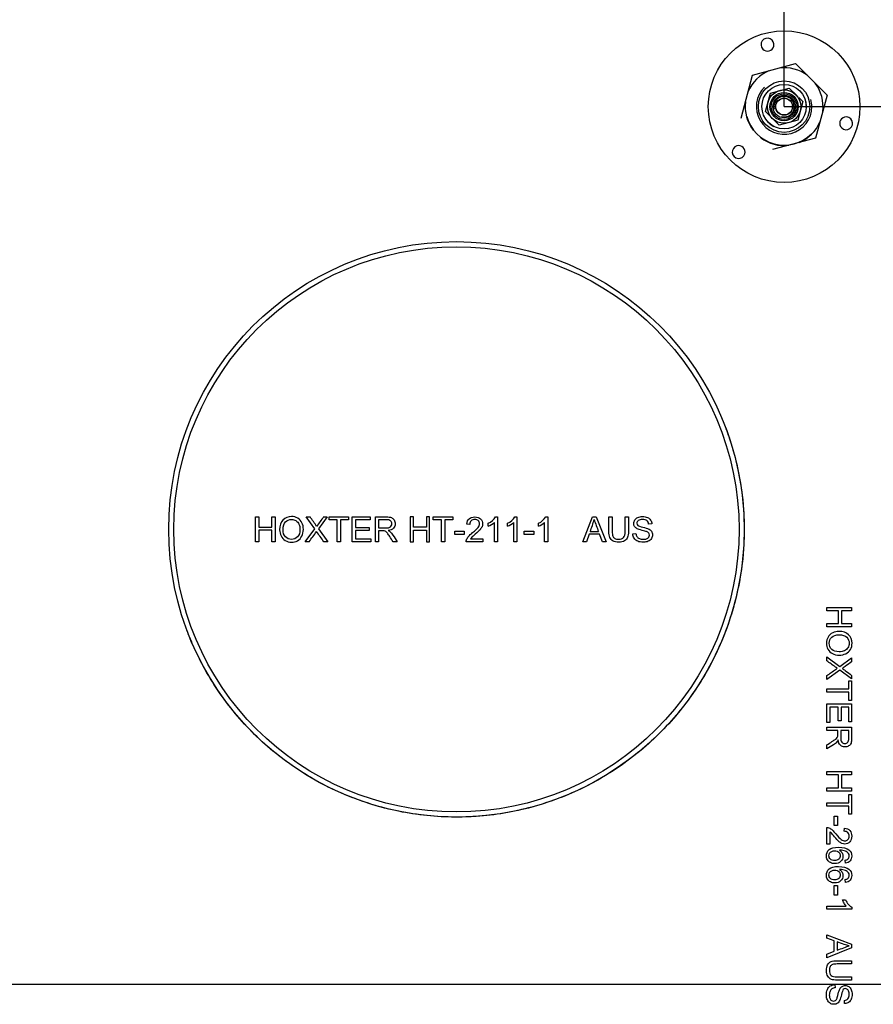
# Model space of a CAD drawing. Units: millimetres. Extents: x 0 to 901, y 595 to 1189.
# Drawn here: x 759 to 792, y 717 to 756 of the extents above; entities that cross this region are included whole.
import ezdxf
from ezdxf.enums import TextEntityAlignment as Align
from ezdxf.lldxf.tags import DXFTag

# ---------------------------------------------------------------- set-up
doc = ezdxf.new("R2010")
doc.units = ezdxf.units.MM
for name, color, linetype in [('Default', 7, 'Continuous'), ('HT-211', 7, 'Continuous'), ('HT-266', 7, 'Continuous'), ('HZ-089-1', 7, 'Continuous'), ('NUT_DIN_934_1987', 7, 'Continuous'), ('NUT_DIN_EN_ISO_4', 7, 'Continuous')]:
    doc.layers.add(name, color=color, linetype=linetype)
doc.styles.add('SEACAD_Arial_Narrow', font='ARIALN.TTF')
tags = doc.linetypes.add('HIDDEN2', pattern=[4.7625, 3.175, -1.5875]).pattern_tags.tags
tags[6:7] = [DXFTag(74, 4), DXFTag(75, 0), DXFTag(340, '0'), DXFTag(46, 0.0), DXFTag(50, 0.0), DXFTag(44, 0.0), DXFTag(45, 0.0)]
tags[4:5] = [DXFTag(74, 4), DXFTag(75, 0), DXFTag(340, '0'), DXFTag(46, 0.0), DXFTag(50, 0.0), DXFTag(44, 0.0), DXFTag(45, 0.0)]

# ---------------------------------------------------------------- blocks, each defined once
blk = doc.blocks.new('GDimGGroup2')
at = {"layer": 'Default', "color": 7, "linetype": 'Continuous'}
blk.add_line((733.634, 718.227), (802.575, 718.227), dxfattribs=at)
blk = doc.blocks.new('GDimGGroup3')
at = {"layer": 'Default', "linetype": 'Continuous'}
blk.add_hatch(color=7, dxfattribs=at).paths.add_polyline_path([(808.881, 744.59), (808.152, 748.965), (807.422, 744.59)])
at = {"layer": 'Default', "color": 7, "linetype": 'Continuous'}
for p, q in [((788.739, 752.382), (801.679, 752.382)), ((801.679, 752.382), (804.788, 748.965)), ((804.788, 748.965), (810.339, 748.965)), ((808.152, 725.309), (808.152, 748.965))]:
    blk.add_line(p, q, dxfattribs=at)
at = {"layer": 'Default', "color": 7, "linetype": 'Continuous', "style": 'SEACAD_Arial_Narrow'}
blk.add_text('440', height=4.375, rotation=90, dxfattribs=at).set_placement((812.964, 745.087), align=Align.TOP_LEFT)
blk = doc.blocks.new('GDimGGroup8')
at = {"layer": 'Default', "linetype": 'Continuous'}
blk.add_hatch(color=7, dxfattribs=at).paths.add_polyline_path([(780.141, 774.892), (780.141, 773.434), (784.516, 774.163)])
at = {"layer": 'Default', "color": 7, "linetype": 'Continuous'}
for p, q in [((784.516, 769.958), (784.516, 776.35)), ((741.638, 774.163), (784.516, 774.163)), ((788.739, 763.919), (784.516, 769.958)), ((788.739, 752.382), (788.739, 763.919))]:
    blk.add_line(p, q, dxfattribs=at)
at = {"layer": 'Default', "color": 7, "linetype": 'Continuous', "style": 'SEACAD_Arial_Narrow'}
blk.add_text('650', height=4.375, dxfattribs=at).set_placement((780.638, 781.819), align=Align.TOP_LEFT)

msp = doc.modelspace()

# ---------------------------------------------------------------- linework, layer by layer
at = {"layer": 'HT-211', "color": 7, "linetype": 'Continuous'}
for p, q in [((786.4734, 739.8524), (786.4734, 739.8524)), ((768.1685, 735.4429), (768.1685, 736.4107)), ((768.1685, 736.4107), (768.2961, 736.4107)), ((768.1685, 735.4429), (768.1685, 736.4107)), ((768.1685, 736.4107), (768.2961, 736.4107)), ((768.2961, 736.4107), (768.2961, 736.0131)), ((768.8006, 736.0131), (768.8006, 736.4107)), ((768.8006, 736.4107), (768.9282, 736.4107)), ((768.8006, 736.0131), (768.8006, 736.4107)), ((768.8006, 736.4107), (768.9282, 736.4107)), ((768.9282, 736.4107), (768.9282, 735.4429)), ((770.4669, 735.9455), (770.1363, 736.4107)), ((770.1363, 736.4107), (770.2864, 736.4107)), ((770.1363, 736.4107), (770.2864, 736.4107)), ((770.952, 736.4107), (770.6163, 735.95)), ((770.8122, 736.4107), (770.952, 736.4107)), ((770.8122, 736.4107), (770.952, 736.4107)), ((771.0236, 736.2973), (771.0236, 736.4107)), ((771.0236, 736.4107), (771.7871, 736.4107)), ((771.0236, 736.2973), (771.0236, 736.4107)), ((771.0236, 736.4107), (771.7871, 736.4107)), ((771.3419, 736.2973), (771.0236, 736.2973)), ((771.3419, 735.4429), (771.3419, 736.2973)), ((771.3419, 735.4429), (771.3419, 736.2973)), ((771.4688, 736.2973), (771.4688, 735.4429)), ((771.7871, 736.2973), (771.4688, 736.2973)), ((771.7871, 736.4107), (771.7871, 736.2973)), ((771.9256, 735.4429), (771.9256, 736.4107)), ((771.9256, 736.4107), (772.6234, 736.4107)), ((771.9256, 735.4429), (771.9256, 736.4107)), ((771.9256, 736.4107), (772.6234, 736.4107)), ((772.6234, 736.2973), (772.0532, 736.2973)), ((772.0532, 736.2973), (772.0532, 735.9996)), ((772.6234, 736.4107), (772.6234, 736.2973)), ((772.8283, 735.4429), (772.8283, 736.4107)), ((772.8283, 735.4429), (772.8283, 736.4107)), ((772.9553, 736.3044), (772.9553, 735.9835)), ((774.3077, 736.4107), (774.1808, 736.4107)), ((774.1808, 736.4107), (774.1808, 735.4429)), ((774.3077, 736.4107), (774.1808, 736.4107)), ((774.1808, 736.4107), (774.1808, 735.4429)), ((774.3077, 736.0131), (774.3077, 736.4107)), ((774.9398, 736.4107), (774.8129, 736.4107)), ((774.8129, 736.4107), (774.8129, 736.0131)), ((774.9398, 736.4107), (774.8129, 736.4107)), ((774.8129, 736.4107), (774.8129, 736.0131)), ((774.9398, 735.4429), (774.9398, 736.4107)), ((775.0809, 736.2973), (775.0809, 736.4107)), ((775.0809, 736.4107), (775.8444, 736.4107)), ((775.0809, 736.2973), (775.0809, 736.4107)), ((775.0809, 736.4107), (775.8444, 736.4107)), ((775.3992, 736.2973), (775.0809, 736.2973)), ((775.3992, 735.4429), (775.3992, 736.2973)), ((775.3992, 735.4429), (775.3992, 736.2973)), ((775.5261, 736.2973), (775.5261, 735.4429)), ((775.8444, 736.2973), (775.5261, 736.2973)), ((775.8444, 736.4107), (775.8444, 736.2973)), ((777.5049, 736.4133), (777.5809, 736.4133)), ((777.5049, 736.4133), (777.5809, 736.4133)), ((777.5809, 736.4133), (777.5809, 735.4429)), ((778.2568, 736.4133), (778.3335, 736.4133)), ((778.2568, 736.4133), (778.3335, 736.4133)), ((778.3335, 736.4133), (778.3335, 735.4429)), ((779.4591, 736.4133), (779.5358, 736.4133)), ((779.4591, 736.4133), (779.5358, 736.4133)), ((779.5358, 736.4133), (779.5358, 735.4429)), ((780.9082, 735.4429), (781.2774, 736.4107)), ((780.9082, 735.4429), (781.2774, 736.4107)), ((781.2774, 736.4107), (781.4185, 736.4107)), ((781.2774, 736.4107), (781.4185, 736.4107)), ((781.4185, 736.4107), (781.8109, 735.4429)), ((781.4185, 736.4107), (781.8109, 735.4429)), ((781.9198, 736.4107), (782.0474, 736.4107)), ((781.9198, 736.4107), (782.0474, 736.4107)), ((782.5519, 736.4107), (782.6795, 736.4107)), ((782.5519, 736.4107), (782.6795, 736.4107)), ((768.2961, 736.0131), (768.8006, 736.0131)), ((768.2961, 736.0131), (768.8006, 736.0131)), ((768.2961, 735.8997), (768.2961, 735.4429)), ((768.8006, 735.8997), (768.2961, 735.8997)), ((768.8006, 735.4429), (768.8006, 735.8997)), ((768.8006, 735.4429), (768.8006, 735.8997)), ((770.0931, 735.4429), (770.4669, 735.9455)), ((770.0931, 735.4429), (770.4669, 735.9455)), ((770.6163, 735.95), (770.9791, 735.4429)), ((770.6163, 735.95), (770.9791, 735.4429)), ((772.0532, 735.9996), (772.5873, 735.9996)), ((772.0532, 735.9996), (772.5873, 735.9996)), ((772.5873, 735.8862), (772.0532, 735.8862)), ((772.0532, 735.8862), (772.0532, 735.5563)), ((772.5873, 735.9996), (772.5873, 735.8862)), ((774.8129, 736.0131), (774.3077, 736.0131)), ((774.8129, 736.0131), (774.3077, 736.0131)), ((774.3077, 735.4429), (774.3077, 735.8997)), ((774.3077, 735.8997), (774.8129, 735.8997)), ((774.8129, 735.8997), (774.8129, 735.4429)), ((774.8129, 735.8997), (774.8129, 735.4429)), ((776.5081, 736.1201), (776.3857, 736.1336)), ((777.2239, 736.0556), (777.2239, 736.1703)), ((777.2239, 736.0556), (777.2239, 736.1703)), ((777.463, 735.4429), (777.463, 736.1987)), ((777.463, 735.4429), (777.463, 736.1987)), ((777.9765, 736.0556), (777.9765, 736.1703)), ((777.9765, 736.0556), (777.9765, 736.1703)), ((778.2149, 735.4429), (778.2149, 736.1987)), ((778.2149, 735.4429), (778.2149, 736.1987)), ((779.1788, 736.0556), (779.1788, 736.1703)), ((779.1788, 736.0556), (779.1788, 736.1703)), ((779.4172, 735.4429), (779.4172, 736.1987)), ((779.4172, 735.4429), (779.4172, 736.1987)), ((783.5886, 736.1381), (783.4656, 736.1291)), ((772.0532, 735.5563), (772.6466, 735.5563)), ((772.0532, 735.5563), (772.6466, 735.5563)), ((772.6466, 735.5563), (772.6466, 735.4429)), ((772.9553, 735.872), (772.9553, 735.4429)), ((775.9172, 735.7335), (775.9172, 735.854)), ((775.9172, 735.854), (776.2852, 735.854)), ((775.9172, 735.7335), (775.9172, 735.854)), ((775.9172, 735.854), (776.2852, 735.854)), ((776.2852, 735.7335), (775.9172, 735.7335)), ((776.2852, 735.854), (776.2852, 735.7335)), ((776.5294, 735.5563), (777.0062, 735.5563)), ((776.5294, 735.5563), (777.0062, 735.5563)), ((777.0062, 735.5563), (777.0062, 735.4429)), ((778.6241, 735.7335), (778.6241, 735.854)), ((778.6241, 735.854), (778.9926, 735.854)), ((778.6241, 735.7335), (778.6241, 735.854)), ((778.6241, 735.854), (778.9926, 735.854)), ((778.9926, 735.7335), (778.6241, 735.7335)), ((778.9926, 735.854), (778.9926, 735.7335)), ((781.1466, 735.7361), (781.0429, 735.4429)), ((781.5545, 735.7361), (781.1466, 735.7361)), ((781.1853, 735.8404), (781.5133, 735.8404)), ((781.1853, 735.8404), (781.5133, 735.8404)), ((781.6653, 735.4429), (781.5545, 735.7361)), ((782.8496, 735.7541), (782.9701, 735.7657)), ((782.8496, 735.7541), (782.9701, 735.7657)), ((768.2961, 735.4429), (768.1685, 735.4429)), ((768.9282, 735.4429), (768.8006, 735.4429)), ((770.2471, 735.4429), (770.0931, 735.4429)), ((770.9791, 735.4429), (770.8238, 735.4429)), ((771.4688, 735.4429), (771.3419, 735.4429)), ((772.6466, 735.4429), (771.9256, 735.4429)), ((772.9553, 735.4429), (772.8283, 735.4429)), ((773.6795, 735.4429), (773.519, 735.4429)), ((774.1808, 735.4429), (774.3077, 735.4429)), ((774.8129, 735.4429), (774.9398, 735.4429)), ((775.5261, 735.4429), (775.3992, 735.4429)), ((777.0062, 735.4429), (776.3625, 735.4429)), ((777.5809, 735.4429), (777.463, 735.4429)), ((778.3335, 735.4429), (778.2149, 735.4429)), ((779.5358, 735.4429), (779.4172, 735.4429)), ((781.0429, 735.4429), (780.9082, 735.4429)), ((781.8109, 735.4429), (781.6653, 735.4429)), ((765.4944, 732.0011), (765.4944, 732.0011))]:
    msp.add_line(p, q, dxfattribs=at)
for radius in [11.2, 11]:
    msp.add_circle((775.9839, 735.9268), radius, dxfattribs=at)
for centre, radius, start, end in [((764.9881, 732.4252), 6.63, 33.08776, 36.95043), ((764.9881, 732.4252), 6.63, 33.08776, 36.95043), ((781.4424, 728.3057), 13.3676, 142.67621, 144.62394), ((781.4424, 728.3057), 13.3676, 142.67621, 144.62394), ((776.9819, 736.7342), 0.6136, 293.23327, 328.46529), ((776.9819, 736.7342), 0.6136, 293.23327, 328.46529), ((777.7381, 736.7286), 0.6071, 293.12766, 328.70111), ((777.7381, 736.7286), 0.6071, 293.12766, 328.70111), ((778.9404, 736.7286), 0.6071, 293.12766, 328.70111), ((778.9404, 736.7286), 0.6071, 293.12766, 328.70111), ((778.3149, 737.0696), 3.1225, 336.81822, 345.93555), ((792.9385, 740.2224), 12.2367, 198.64222, 200.98332), ((776.9311, 736.8163), 0.8151, 291.05609, 310.73505), ((777.6899, 736.8036), 0.801, 290.96922, 310.95829), ((778.8922, 736.8036), 0.801, 290.96922, 310.95829), ((763.2381, 740.8068), 8.8259, 322.57366, 325.79791), ((703.9618, 688.2471), 81.8411, 35.217072, 35.5629)]:
    msp.add_arc(centre, radius, start, end, dxfattribs=at)
for points, knots in [([(786.4734, 739.8525), (786.5154, 739.7403), (786.5555, 739.6276), (786.7112, 739.1672), (786.8111, 738.8158), (786.9761, 738.1052), (787.0413, 737.7461), (787.1365, 737.02), (787.1666, 736.6513), (787.2017, 735.5453), (787.1527, 734.8166), (786.9737, 733.736), (786.8963, 733.3779), (786.7051, 732.6661), (786.5914, 732.3135), (786.2032, 731.2854), (785.8802, 730.6314), (785.2991, 729.6976), (785.0879, 729.3927), (784.6391, 728.8089), (784.4019, 728.53), (783.6527, 727.7315), (783.1036, 727.2495), (782.2029, 726.6047), (781.8924, 726.405), (781.2583, 726.0397), (780.9336, 725.8732), (780.2689, 725.5725), (779.929, 725.4382), (779.2338, 725.2023), (778.8765, 725.1005), (777.8024, 724.851), (777.0789, 724.7565), (775.6172, 724.7089), (774.8728, 724.7581), (773.4302, 724.9973), (772.7253, 725.1861), (771.6931, 725.5748), (771.3524, 725.7227), (770.6943, 726.0478), (770.375, 726.2256), (769.446, 726.8038), (768.8631, 727.2504), (767.7849, 728.2612), (767.3002, 728.8148), (766.8701, 729.4169)], [0.54179632, 0.54179632, 0.54179632, 0.54179632, 0.546875, 0.546875, 0.5625, 0.5625, 0.578125, 0.578125, 0.59375, 0.59375, 0.625, 0.625, 0.640625, 0.640625, 0.65625, 0.65625, 0.6875, 0.6875, 0.703125, 0.703125, 0.71875, 0.71875, 0.75, 0.75, 0.765625, 0.765625, 0.78125, 0.78125, 0.796875, 0.796875, 0.8125, 0.8125, 0.84375, 0.84375, 0.875, 0.875, 0.90625, 0.90625, 0.921875, 0.921875, 0.9375, 0.9375, 0.96875, 0.96875, 1, 1, 1, 1]), ([(769.1028, 735.9139), (769.1028, 736.0743), (769.146, 736.2), (769.2317, 736.2908), (769.3174, 736.3817), (769.4288, 736.4268), (769.6544, 736.4268), (769.7343, 736.4055), (769.8058, 736.363), (769.8776, 736.3203), (769.9321, 736.2605), (769.9694, 736.1845), (770.0071, 736.108), (770.0255, 736.0215), (770.0255, 735.8269), (770.0062, 735.7393), (769.9662, 735.662), (769.9264, 735.5849), (769.8715, 735.526), (769.7987, 735.4861), (769.7266, 735.4465), (769.6479, 735.4268), (769.4733, 735.4268), (769.3921, 735.4487), (769.2491, 735.5363), (769.195, 735.5962), (769.1215, 735.7483), (769.1028, 735.8288), (769.1028, 735.9139)], [0, 0, 0, 0, 0.133465, 0.133465, 0.133465, 0.2562198, 0.2562198, 0.3370866, 0.3370866, 0.3370866, 0.4173811, 0.4173811, 0.4173811, 0.5050631, 0.5050631, 0.5939141, 0.5939141, 0.5939141, 0.6745271, 0.6745271, 0.6745271, 0.7510397, 0.7510397, 0.8340265, 0.8340265, 0.9170132, 0.9170132, 1, 1, 1, 1]), ([(769.2349, 735.9113), (769.2349, 735.7947), (769.2658, 735.7032), (769.3908, 735.5692), (769.4694, 735.5357), (769.6595, 735.5357), (769.7388, 735.5698), (769.8006, 735.6368), (769.8631, 735.7045), (769.894, 735.8005), (769.894, 736.0035), (769.8805, 736.0718), (769.8277, 736.189), (769.789, 736.2348), (769.7375, 736.267), (769.6864, 736.2989), (769.6292, 736.3153), (769.4752, 736.3153), (769.3973, 736.2844), (769.3322, 736.2219), (769.2674, 736.1597), (769.2349, 736.0563), (769.2349, 735.9113)], [0, 0, 0, 0, 0.1188645, 0.1188645, 0.2377291, 0.2377291, 0.3590361, 0.3590361, 0.3590361, 0.4938801, 0.4938801, 0.5791182, 0.5791182, 0.6643564, 0.6643564, 0.6643564, 0.7432917, 0.7432917, 0.8549173, 0.8549173, 0.8549173, 1, 1, 1, 1]), ([(772.8283, 736.4107), (772.9709, 736.4107), (773.1136, 736.4107), (773.2562, 736.4107), (773.3425, 736.4107), (773.4082, 736.4023), (773.4533, 736.3849), (773.4979, 736.3677), (773.5339, 736.3366), (773.5609, 736.2928), (773.5883, 736.2485), (773.6009, 736.2), (773.6009, 736.0782), (773.579, 736.0202), (773.4901, 735.9261), (773.4211, 735.8959), (773.3283, 735.8836)], [0, 0, 0, 0, 0.3180564, 0.3180564, 0.3180564, 0.4666294, 0.4666294, 0.4666294, 0.5738807, 0.5738807, 0.5738807, 0.6919273, 0.6919273, 0.8459636, 0.8459636, 1, 1, 1, 1]), ([(772.9553, 735.9835), (773.0472, 735.9835), (773.1391, 735.9835), (773.231, 735.9835), (773.289, 735.9835), (773.3354, 735.9893), (773.4011, 736.0138), (773.4263, 736.0331), (773.4437, 736.0595), (773.4612, 736.0861), (773.4694, 736.1156), (773.4694, 736.1922), (773.4527, 736.2303), (773.4192, 736.2599), (773.3864, 736.2889), (773.3335, 736.3037), (773.262, 736.3044), (773.1597, 736.3053), (773.0575, 736.3044), (772.9553, 736.3044)], [0, 0, 0, 0, 0.2288086, 0.2288086, 0.2288086, 0.3266567, 0.3266567, 0.4245049, 0.4245049, 0.4245049, 0.499721, 0.499721, 0.6071726, 0.6071726, 0.6071726, 0.7455293, 0.7455293, 0.7455293, 1, 1, 1, 1]), ([(776.3625, 735.4429), (776.3618, 735.4712), (776.3663, 735.4989), (776.3767, 735.5254), (776.3935, 735.5685), (776.4198, 735.6117), (776.4559, 735.6536), (776.4926, 735.6962), (776.5448, 735.7444), (776.6125, 735.7992), (776.7181, 735.8847), (776.789, 735.9538), (776.8625, 736.0544), (776.8812, 736.102), (776.8812, 736.1948), (776.8644, 736.2341), (776.8303, 736.267), (776.7968, 736.2992), (776.7523, 736.3153), (776.6408, 736.3153), (776.5951, 736.2979), (776.5603, 736.2638), (776.5255, 736.2296), (776.5087, 736.1813), (776.5081, 736.1201)], [0, 0, 0, 0, 0.0565803, 0.0565803, 0.0565803, 0.1583146, 0.1583146, 0.1583146, 0.3021165, 0.3021165, 0.3021165, 0.4322092, 0.4322092, 0.5623018, 0.5623018, 0.6960591, 0.6960591, 0.6960591, 0.792429, 0.792429, 0.8945353, 0.8945353, 0.8945353, 1, 1, 1, 1]), ([(776.3857, 736.1336), (776.394, 736.2245), (776.4256, 736.2941), (776.5352, 736.3894), (776.6086, 736.4133), (776.7942, 736.4133), (776.8676, 736.3875), (776.9224, 736.3359), (776.9768, 736.2847), (777.0036, 736.2206), (777.0036, 736.1059), (776.9959, 736.0679), (776.9797, 736.0305), (776.9637, 735.9934), (776.9379, 735.9538), (776.8644, 735.8714), (776.8032, 735.8147), (776.7175, 735.7425), (776.6461, 735.6824), (776.6002, 735.642), (776.5796, 735.6207), (776.5587, 735.5991), (776.5422, 735.5776), (776.5294, 735.5563)], [0, 0, 0, 0, 0.1387866, 0.1387866, 0.2775732, 0.2775732, 0.4183008, 0.4183008, 0.4183008, 0.5473965, 0.5473965, 0.6130384, 0.6130384, 0.6130384, 0.7284161, 0.7284161, 0.8437937, 0.8437937, 0.8437937, 0.9518937, 0.9518937, 0.9518937, 1, 1, 1, 1]), ([(782.6795, 736.4107), (782.6795, 736.2245), (782.6795, 736.0383), (782.6795, 735.852), (782.6795, 735.7541), (782.6685, 735.6768), (782.646, 735.6201), (782.6233, 735.563), (782.5848, 735.5163), (782.5274, 735.4803), (782.4704, 735.4444), (782.3947, 735.4268), (782.2117, 735.4268), (782.1376, 735.4422), (782.0803, 735.4738), (782.0232, 735.5052), (781.9817, 735.5498), (781.9327, 735.6684), (781.9198, 735.7489), (781.9198, 735.852), (781.9198, 736.0383), (781.9198, 736.2245), (781.9198, 736.4107)], [0, 0, 0, 0, 0.2292194, 0.2292194, 0.2292194, 0.325924, 0.325924, 0.325924, 0.4024633, 0.4024633, 0.4024633, 0.4989501, 0.4989501, 0.5927567, 0.5927567, 0.5927567, 0.6817793, 0.6817793, 0.7708019, 0.7708019, 0.7708019, 1, 1, 1, 1]), ([(782.0474, 736.4107), (782.0474, 736.2247), (782.0474, 736.0387), (782.0474, 735.8527), (782.0474, 735.7683), (782.0551, 735.7064), (782.0706, 735.6671), (782.0864, 735.627), (782.1131, 735.5962), (782.1511, 735.575), (782.1894, 735.5536), (782.2355, 735.5428), (782.385, 735.5428), (782.452, 735.564), (782.5319, 735.6491), (782.5519, 735.7309), (782.5519, 735.8527), (782.5519, 736.0387), (782.5519, 736.2247), (782.5519, 736.4107)], [0, 0, 0, 0, 0.2722826, 0.2722826, 0.2722826, 0.3639978, 0.3639978, 0.3639978, 0.4249609, 0.4249609, 0.4249609, 0.4938459, 0.4938459, 0.6107903, 0.6107903, 0.7277346, 0.7277346, 0.7277346, 1, 1, 1, 1]), ([(783.4656, 736.1291), (783.4591, 736.1897), (783.4366, 736.2354), (783.3605, 736.2973), (783.3045, 736.3127), (783.2304, 736.3134), (783.1531, 736.3141), (783.097, 736.2986), (783.0616, 736.2702), (783.0265, 736.2422), (783.0087, 736.2077), (783.0087, 736.133), (783.021, 736.1046), (783.0461, 736.0821), (783.0709, 736.0598), (783.135, 736.0363), (783.2388, 736.0131), (783.3426, 735.9899), (783.414, 735.9693), (783.4527, 735.9513), (783.5091, 735.9249), (783.5506, 735.8926), (783.5777, 735.8533), (783.605, 735.8136), (783.6176, 735.7676), (783.6176, 735.6645), (783.6035, 735.6156), (783.5442, 735.5254), (783.5023, 735.4899), (783.4469, 735.4648), (783.3918, 735.4398), (783.3303, 735.4268), (783.1737, 735.4268), (783.1009, 735.4397), (783.0416, 735.4648), (782.9821, 735.49), (782.9359, 735.5286), (782.9024, 735.5801), (782.8692, 735.6312), (782.8515, 735.689), (782.8496, 735.7541)], [0, 0, 0, 0, 0.0651807, 0.0651807, 0.1303614, 0.1303614, 0.1303614, 0.1994849, 0.1994849, 0.1994849, 0.2444472, 0.2444472, 0.2836079, 0.2836079, 0.2836079, 0.3638515, 0.3638515, 0.3638515, 0.4506896, 0.4506896, 0.4506896, 0.5132625, 0.5132625, 0.5132625, 0.57387, 0.57387, 0.6344774, 0.6344774, 0.6950848, 0.6950848, 0.6950848, 0.7663008, 0.7663008, 0.8568182, 0.8568182, 0.8568182, 0.928285, 0.928285, 0.928285, 1, 1, 1, 1]), ([(782.9701, 735.7657), (782.9759, 735.7167), (782.9894, 735.6761), (783.01, 735.6452), (783.0309, 735.6138), (783.0629, 735.5885), (783.1073, 735.5692), (783.1512, 735.5501), (783.2008, 735.5402), (783.3038, 735.5402), (783.347, 735.5473), (783.4218, 735.5769), (783.4495, 735.5969), (783.4681, 735.6227), (783.4863, 735.6477), (783.4952, 735.6755), (783.4952, 735.7354), (783.4862, 735.7618), (783.4501, 735.8069), (783.4211, 735.8256), (783.3805, 735.8411), (783.3546, 735.851), (783.2974, 735.8669), (783.2085, 735.8881), (783.1202, 735.9092), (783.0584, 735.93), (783.0229, 735.9487), (782.9765, 735.9732), (782.9424, 736.0028), (782.8973, 736.075), (782.8863, 736.1149), (782.8863, 736.2084), (782.8998, 736.2541), (782.9553, 736.3392), (782.9952, 736.3714), (783.0487, 736.3933), (783.1018, 736.4151), (783.1608, 736.4268), (783.2974, 736.4268), (783.3605, 736.4152), (783.4147, 736.392), (783.4693, 736.3686), (783.512, 736.3353), (783.541, 736.2902), (783.5698, 736.2452), (783.5861, 736.1948), (783.5886, 736.1381)], [0, 0, 0, 0, 0.049961, 0.049961, 0.049961, 0.0987978, 0.0987978, 0.0987978, 0.1535837, 0.1535837, 0.2019242, 0.2019242, 0.2502647, 0.2502647, 0.2502647, 0.2870986, 0.2870986, 0.3231487, 0.3231487, 0.3591989, 0.3591989, 0.3591989, 0.4287901, 0.4287901, 0.4287901, 0.5050844, 0.5050844, 0.5050844, 0.5585769, 0.5585769, 0.6120694, 0.6120694, 0.6693828, 0.6693828, 0.7266961, 0.7266961, 0.7266961, 0.7963329, 0.7963329, 0.8728644, 0.8728644, 0.8728644, 0.9371017, 0.9371017, 0.9371017, 1, 1, 1, 1]), ([(773.3283, 735.8836), (773.3625, 735.8669), (773.3883, 735.8508), (773.4056, 735.8353), (773.4438, 735.8014), (773.4785, 735.758), (773.512, 735.7064), (773.5687, 735.6192), (773.6236, 735.5307), (773.6795, 735.4429)], [0, 0, 0, 0, 0.1600597, 0.1600597, 0.1600597, 0.4533671, 0.4533671, 0.4533671, 1, 1, 1, 1]), ([(773.519, 735.4429), (773.4763, 735.5101), (773.4336, 735.5773), (773.3908, 735.6446), (773.3541, 735.7023), (773.3232, 735.7464), (773.2987, 735.7779), (773.2751, 735.8084), (773.2529, 735.8301), (773.2336, 735.8424), (773.215, 735.8541), (773.195, 735.863), (773.1756, 735.8675), (773.1609, 735.8709), (773.137, 735.872), (773.1041, 735.872), (773.0545, 735.872), (773.0049, 735.872), (772.9553, 735.872)], [0, 0, 0, 0, 0.3074703, 0.3074703, 0.3074703, 0.5161038, 0.5161038, 0.5161038, 0.6344651, 0.6344651, 0.6344651, 0.7161486, 0.7161486, 0.7161486, 0.8084946, 0.8084946, 0.8084946, 1, 1, 1, 1]), ([(766.8701, 729.4169), (766.44, 730.019), (766.0762, 730.6533), (765.6749, 731.5423), (765.581, 731.7699), (765.4945, 732.001)], [0, 0, 0, 0, 0.03125, 0.03125, 0.041776253, 0.041776253, 0.041776253, 0.041776253])]:
    msp.add_open_spline(points, degree=3, knots=knots, dxfattribs=at)
at = {"layer": 'HT-266', "color": 7, "linetype": 'Continuous'}
for p, q in [((790.4001, 732.7618), (790.4001, 732.8894)), ((790.4001, 732.8894), (791.3679, 732.8894)), ((791.3679, 732.8894), (791.3679, 732.7618)), ((790.8569, 732.7618), (790.4001, 732.7618)), ((790.8569, 732.2573), (790.8569, 732.7618)), ((791.3679, 732.7618), (790.9703, 732.7618)), ((790.9703, 732.7618), (790.9703, 732.2573)), ((790.4001, 732.1297), (790.4001, 732.2573)), ((790.4001, 732.2573), (790.8569, 732.2573)), ((791.3679, 732.1297), (790.4001, 732.1297)), ((790.9703, 732.2573), (791.3679, 732.2573)), ((791.3679, 732.2573), (791.3679, 732.1297)), ((790.4001, 730.8108), (790.4001, 730.9648)), ((790.4001, 730.9648), (790.9026, 730.591)), ((790.9026, 730.591), (791.3679, 730.9216)), ((791.3679, 730.9216), (791.3679, 730.7715)), ((790.9072, 730.4416), (790.4001, 730.0788)), ((790.4001, 730.0788), (790.4001, 730.2341)), ((791.3679, 730.1059), (790.9072, 730.4416)), ((791.3679, 730.2457), (791.3679, 730.1059)), ((791.2545, 729.716), (791.2545, 730.0343)), ((791.2545, 730.0343), (791.3679, 730.0343)), ((791.3679, 730.0343), (791.3679, 729.2708)), ((790.4001, 729.5891), (790.4001, 729.716)), ((790.4001, 729.716), (791.2545, 729.716)), ((791.2545, 729.5891), (790.4001, 729.5891)), ((791.2545, 729.2708), (791.2545, 729.5891)), ((790.4001, 728.4113), (790.4001, 729.1323)), ((790.4001, 729.1323), (791.3679, 729.1323)), ((790.8434, 729.0047), (790.5135, 729.0047)), ((790.5135, 729.0047), (790.5135, 728.4113)), ((790.8434, 728.4706), (790.8434, 729.0047)), ((791.2545, 729.0047), (790.9568, 729.0047)), ((790.9568, 729.0047), (790.9568, 728.4706)), ((791.3679, 729.2708), (791.2545, 729.2708)), ((791.2545, 728.4345), (791.2545, 729.0047)), ((791.3679, 729.1323), (791.3679, 728.4345)), ((790.5135, 728.4113), (790.4001, 728.4113)), ((790.4001, 728.1026), (790.4001, 728.2296)), ((790.4001, 728.2296), (791.3679, 728.2296)), ((790.9568, 728.4706), (790.8434, 728.4706)), ((791.3679, 728.4345), (791.2545, 728.4345)), ((790.8292, 728.1026), (790.4001, 728.1026)), ((791.2615, 728.1026), (790.9407, 728.1026)), ((790.4001, 727.3784), (790.4001, 727.5389)), ((790.4001, 726.3752), (790.4001, 726.5021)), ((790.4001, 726.5021), (791.3679, 726.5021)), ((790.8569, 726.3752), (790.4001, 726.3752)), ((790.8569, 725.87), (790.8569, 726.3752)), ((791.3679, 726.3752), (790.9703, 726.3752)), ((790.9703, 726.3752), (790.9703, 725.87)), ((791.3679, 726.5021), (791.3679, 726.3752)), ((790.4001, 725.7431), (790.4001, 725.87)), ((790.4001, 725.87), (790.8569, 725.87)), ((791.3679, 725.7431), (790.4001, 725.7431)), ((790.9703, 725.87), (791.3679, 725.87)), ((791.2545, 725.2837), (791.2545, 725.602)), ((791.2545, 725.602), (791.3679, 725.602)), ((791.3679, 725.87), (791.3679, 725.7431)), ((791.3679, 725.602), (791.3679, 724.8385)), ((790.4001, 725.1568), (790.4001, 725.2837)), ((790.4001, 725.2837), (791.2545, 725.2837)), ((791.2545, 725.1568), (790.4001, 725.1568)), ((791.2545, 724.8385), (791.2545, 725.1568)), ((790.6907, 724.3978), (790.6907, 724.7657)), ((790.6907, 724.7657), (790.8112, 724.7657)), ((790.8112, 724.7657), (790.8112, 724.3978)), ((791.3679, 724.8385), (791.2545, 724.8385)), ((790.8112, 724.3978), (790.6907, 724.3978)), ((790.4001, 723.6767), (790.4001, 724.3204)), ((790.5135, 724.1535), (790.5135, 723.6767)), ((791.0773, 724.1748), (791.0908, 724.2972)), ((790.5135, 723.6767), (790.4001, 723.6767)), ((791.1295, 722.9313), (791.1204, 723.0498)), ((791.1295, 722.1793), (791.1204, 722.2972)), ((790.6907, 721.6903), (790.6907, 722.0588)), ((790.6907, 722.0588), (790.8112, 722.0588)), ((790.8112, 722.0588), (790.8112, 721.6903)), ((790.8112, 721.6903), (790.6907, 721.6903)), ((791.0128, 721.5041), (791.1275, 721.5041)), ((790.4001, 721.1471), (790.4001, 721.2657)), ((790.4001, 721.2657), (791.1559, 721.2657)), ((791.3704, 721.1471), (790.4001, 721.1471)), ((791.3704, 721.2231), (791.3704, 721.1471)), ((790.4001, 720.015), (790.4001, 720.1497)), ((790.4001, 720.1497), (791.3679, 719.7805)), ((790.6932, 719.9113), (790.4001, 720.015)), ((790.6932, 719.5034), (790.6932, 719.9113)), ((790.7976, 719.8726), (790.7976, 719.5447)), ((791.3679, 719.7805), (791.3679, 719.6394)), ((791.3679, 719.6394), (790.4001, 719.247)), ((790.4001, 719.3926), (790.6932, 719.5034)), ((790.4001, 719.247), (790.4001, 719.3926)), ((791.3679, 719.1381), (791.3679, 719.0105)), ((791.3679, 718.506), (791.3679, 718.3784)), ((790.7113, 718.2083), (790.7229, 718.0878)), ((791.0953, 717.4693), (791.0863, 717.5923))]:
    msp.add_line(p, q, dxfattribs=at)
for points, knots in [([(790.8711, 731.9551), (791.0315, 731.9551), (791.1572, 731.9119), (791.248, 731.8262), (791.3388, 731.7406), (791.384, 731.6291), (791.384, 731.4035), (791.3627, 731.3237), (791.3202, 731.2521), (791.2775, 731.1803), (791.2177, 731.1258), (791.1417, 731.0885), (791.0651, 731.0508), (790.9787, 731.0324), (790.7841, 731.0324), (790.6965, 731.0517), (790.6191, 731.0917), (790.5421, 731.1315), (790.4832, 731.1864), (790.4432, 731.2592), (790.4037, 731.3313), (790.384, 731.41), (790.384, 731.5846), (790.4059, 731.6658), (790.4935, 731.8088), (790.5534, 731.863), (790.7055, 731.9364), (790.786, 731.9551), (790.8711, 731.9551)], [0, 0, 0, 0, 0.133465, 0.133465, 0.133465, 0.2562198, 0.2562198, 0.3370866, 0.3370866, 0.3370866, 0.4173811, 0.4173811, 0.4173811, 0.5050631, 0.5050631, 0.5939141, 0.5939141, 0.5939141, 0.6745271, 0.6745271, 0.6745271, 0.7510397, 0.7510397, 0.8340265, 0.8340265, 0.9170132, 0.9170132, 1, 1, 1, 1]), ([(790.8685, 731.823), (790.7519, 731.823), (790.6604, 731.7921), (790.5264, 731.6671), (790.4929, 731.5885), (790.4929, 731.3984), (790.527, 731.3191), (790.594, 731.2573), (790.6617, 731.1948), (790.7577, 731.1639), (790.9606, 731.1639), (791.0289, 731.1774), (791.1462, 731.2302), (791.192, 731.2689), (791.2242, 731.3204), (791.2561, 731.3715), (791.2725, 731.4287), (791.2725, 731.5827), (791.2416, 731.6606), (791.1791, 731.7257), (791.1169, 731.7905), (791.0135, 731.823), (790.8685, 731.823)], [0, 0, 0, 0, 0.1188645, 0.1188645, 0.2377291, 0.2377291, 0.3590361, 0.3590361, 0.3590361, 0.4938801, 0.4938801, 0.5791182, 0.5791182, 0.6643564, 0.6643564, 0.6643564, 0.7432917, 0.7432917, 0.8549173, 0.8549173, 0.8549173, 1, 1, 1, 1]), ([(790.8028, 730.5202), (790.7719, 730.5408), (790.7499, 730.5556), (790.7371, 730.5653), (790.6259, 730.6487), (790.5124, 730.7289), (790.4001, 730.8108)], [0, 0, 0, 0, 0.1605118, 0.1605118, 0.1605118, 1, 1, 1, 1]), ([(790.4001, 730.2341), (790.5148, 730.3155), (790.6295, 730.3969), (790.7441, 730.4783), (790.7637, 730.4922), (790.7834, 730.5066), (790.8028, 730.5202)], [0, 0, 0, 0, 0.8541318, 0.8541318, 0.8541318, 1, 1, 1, 1]), ([(791.3679, 730.7715), (791.2845, 730.7118), (791.2012, 730.652), (791.1179, 730.5923), (791.0664, 730.5555), (791.0276, 730.5298), (791.0019, 730.515)], [0, 0, 0, 0, 0.6880472, 0.6880472, 0.6880472, 1, 1, 1, 1]), ([(791.0019, 730.515), (791.0367, 730.4925), (791.0734, 730.466), (791.1114, 730.4364), (791.1954, 730.3709), (791.2824, 730.3093), (791.3679, 730.2457)], [0, 0, 0, 0, 0.2967558, 0.2967558, 0.2967558, 1, 1, 1, 1]), ([(791.3679, 728.2296), (791.3679, 728.087), (791.3679, 727.9444), (791.3679, 727.8017), (791.3679, 727.7154), (791.3595, 727.6497), (791.3421, 727.6046), (791.3249, 727.56), (791.2938, 727.524), (791.2499, 727.497), (791.2057, 727.4696), (791.1572, 727.457), (791.0354, 727.457), (790.9774, 727.4789), (790.8833, 727.5679), (790.853, 727.6368), (790.8408, 727.7296)], [0, 0, 0, 0, 0.3180564, 0.3180564, 0.3180564, 0.4666294, 0.4666294, 0.4666294, 0.5738807, 0.5738807, 0.5738807, 0.6919273, 0.6919273, 0.8459636, 0.8459636, 1, 1, 1, 1]), ([(790.4001, 727.5389), (790.4673, 727.5816), (790.5345, 727.6243), (790.6017, 727.6671), (790.6595, 727.7038), (790.7036, 727.7347), (790.7351, 727.7592), (790.7656, 727.7828), (790.7873, 727.805), (790.7996, 727.8243), (790.8113, 727.8429), (790.8202, 727.863), (790.8247, 727.8823), (790.8281, 727.8971), (790.8292, 727.9209), (790.8292, 727.9538), (790.8292, 728.0034), (790.8292, 728.053), (790.8292, 728.1026)], [0, 0, 0, 0, 0.3074703, 0.3074703, 0.3074703, 0.5161038, 0.5161038, 0.5161038, 0.6344651, 0.6344651, 0.6344651, 0.7161486, 0.7161486, 0.7161486, 0.8084946, 0.8084946, 0.8084946, 1, 1, 1, 1]), ([(790.9407, 728.1026), (790.9407, 728.0107), (790.9407, 727.9188), (790.9407, 727.8269), (790.9407, 727.7689), (790.9465, 727.7225), (790.9709, 727.6568), (790.9903, 727.6316), (791.0167, 727.6142), (791.0433, 727.5967), (791.0728, 727.5885), (791.1494, 727.5885), (791.1874, 727.6052), (791.2171, 727.6387), (791.2461, 727.6716), (791.2609, 727.7244), (791.2615, 727.7959), (791.2625, 727.8982), (791.2615, 728.0004), (791.2615, 728.1026)], [0, 0, 0, 0, 0.2288086, 0.2288086, 0.2288086, 0.3266567, 0.3266567, 0.4245049, 0.4245049, 0.4245049, 0.499721, 0.499721, 0.6071726, 0.6071726, 0.6071726, 0.7455293, 0.7455293, 0.7455293, 1, 1, 1, 1]), ([(790.8408, 727.7296), (790.824, 727.6954), (790.8079, 727.6697), (790.7925, 727.6523), (790.7586, 727.6141), (790.7151, 727.5795), (790.6636, 727.5459), (790.5763, 727.4892), (790.4879, 727.4343), (790.4001, 727.3784)], [0, 0, 0, 0, 0.1600597, 0.1600597, 0.1600597, 0.4533671, 0.4533671, 0.4533671, 1, 1, 1, 1]), ([(790.4001, 724.3204), (790.4284, 724.3211), (790.4561, 724.3166), (790.4825, 724.3063), (790.5257, 724.2894), (790.5689, 724.2631), (790.6108, 724.227), (790.6533, 724.1903), (790.7016, 724.1381), (790.7564, 724.0704), (790.8419, 723.9648), (790.911, 723.8939), (791.0115, 723.8204), (791.0592, 723.8017), (791.152, 723.8017), (791.1913, 723.8185), (791.2242, 723.8526), (791.2564, 723.8861), (791.2725, 723.9306), (791.2725, 724.0421), (791.2551, 724.0878), (791.2209, 724.1226), (791.1868, 724.1574), (791.1385, 724.1742), (791.0773, 724.1748)], [0, 0, 0, 0, 0.0565803, 0.0565803, 0.0565803, 0.1583146, 0.1583146, 0.1583146, 0.3021165, 0.3021165, 0.3021165, 0.4322092, 0.4322092, 0.5623018, 0.5623018, 0.6960591, 0.6960591, 0.6960591, 0.792429, 0.792429, 0.8945353, 0.8945353, 0.8945353, 1, 1, 1, 1]), ([(791.0908, 724.2972), (791.1816, 724.2889), (791.2512, 724.2573), (791.3466, 724.1478), (791.3704, 724.0743), (791.3704, 723.8887), (791.3447, 723.8153), (791.2931, 723.7605), (791.2419, 723.7061), (791.1778, 723.6793), (791.0631, 723.6793), (791.0251, 723.6871), (790.9877, 723.7032), (790.9506, 723.7192), (790.911, 723.745), (790.8286, 723.8185), (790.7719, 723.8797), (790.6997, 723.9654), (790.6396, 724.0368), (790.5992, 724.0827), (790.5779, 724.1033), (790.5566, 724.1239), (790.5347, 724.14), (790.5135, 724.1535)], [0, 0, 0, 0, 0.138789, 0.138789, 0.2775779, 0.2775779, 0.418308, 0.418308, 0.418308, 0.547406, 0.547406, 0.613049, 0.613049, 0.613049, 0.7284286, 0.7284286, 0.8438083, 0.8438083, 0.8438083, 0.9519101, 0.9519101, 0.9519101, 1, 1, 1, 1]), ([(790.8981, 723.4383), (790.942, 723.4093), (790.9742, 723.3746), (790.9954, 723.3327), (791.0164, 723.2913), (791.027, 723.2476), (791.027, 723.1226), (790.998, 723.055), (790.9394, 722.9996), (790.8808, 722.9442), (790.806, 722.9158), (790.6533, 722.9158), (790.5966, 722.9287), (790.545, 722.9551), (790.4933, 722.9816), (790.4529, 723.017), (790.4252, 723.0633), (790.3978, 723.1093), (790.384, 723.1613), (790.384, 723.3185), (790.42, 723.3997), (790.4929, 723.4622), (790.566, 723.525), (790.6855, 723.5563), (791.0392, 723.5563), (791.1746, 723.5215), (791.2596, 723.4525), (791.3336, 723.3926), (791.3704, 723.3101), (791.3704, 723.131), (791.3485, 723.0685), (791.2635, 722.9706), (791.2042, 722.9409), (791.1295, 722.9313)], [0, 0, 0, 0, 0.0480607, 0.0480607, 0.0480607, 0.0913773, 0.0913773, 0.1681094, 0.1681094, 0.1681094, 0.2522801, 0.2522801, 0.3076091, 0.3076091, 0.3076091, 0.3617521, 0.3617521, 0.3617521, 0.415263, 0.415263, 0.506826, 0.506826, 0.506826, 0.6327708, 0.6327708, 0.7737901, 0.7737901, 0.7737901, 0.864388, 0.864388, 0.932194, 0.932194, 1, 1, 1, 1]), ([(790.7139, 723.4203), (790.6726, 723.4203), (790.6333, 723.4113), (790.5586, 723.3765), (790.5302, 723.3526), (790.5109, 723.3211), (790.4919, 723.29), (790.4813, 723.2573), (790.4819, 723.2225), (790.4829, 723.171), (790.5019, 723.1278), (790.5425, 723.0917), (790.5824, 723.0562), (790.6372, 723.0382), (790.7738, 723.0382), (790.8266, 723.0556), (790.8646, 723.091), (790.903, 723.1268), (790.9226, 723.1716), (790.9226, 723.2805), (790.9033, 723.3262), (790.8646, 723.3636), (790.826, 723.401), (790.7757, 723.4203), (790.7139, 723.4203)], [0, 0, 0, 0, 0.0901373, 0.0901373, 0.1802745, 0.1802745, 0.1802745, 0.260052, 0.260052, 0.260052, 0.3738969, 0.3738969, 0.3738969, 0.5093679, 0.5093679, 0.6398215, 0.6398215, 0.6398215, 0.7586907, 0.7586907, 0.8734132, 0.8734132, 0.8734132, 1, 1, 1, 1]), ([(791.1204, 723.0498), (791.1668, 723.0601), (791.2003, 723.0756), (791.2216, 723.0949), (791.2563, 723.1265), (791.2725, 723.1671), (791.2725, 723.2528), (791.2622, 723.2869), (791.2409, 723.3166), (791.2143, 723.3536), (791.1739, 723.3823), (791.0695, 723.4261), (790.9948, 723.4377), (790.8981, 723.4383)], [0, 0, 0, 0, 0.15293, 0.15293, 0.15293, 0.3374114, 0.3374114, 0.4844979, 0.4844979, 0.4844979, 0.742249, 0.742249, 1, 1, 1, 1]), ([(790.8981, 722.6858), (790.942, 722.6574), (790.9742, 722.622), (790.9954, 722.5807), (791.017, 722.539), (791.027, 722.4957), (791.027, 722.3707), (790.998, 722.303), (790.9394, 722.247), (790.8811, 722.1912), (790.806, 722.1632), (790.6533, 722.1632), (790.5966, 722.1761), (790.545, 722.2025), (790.493, 722.2292), (790.4529, 722.265), (790.3975, 722.3565), (790.384, 722.4087), (790.384, 722.5666), (790.42, 722.6478), (790.5657, 722.7728), (790.6855, 722.8043), (791.0392, 722.8043), (791.1746, 722.7695), (791.2596, 722.6999), (791.3333, 722.6397), (791.3704, 722.5575), (791.3704, 722.3784), (791.3485, 722.3159), (791.2635, 722.218), (791.2042, 722.189), (791.1295, 722.1793)], [0, 0, 0, 0, 0.047895, 0.047895, 0.047895, 0.0918904, 0.0918904, 0.1681078, 0.1681078, 0.1681078, 0.2522764, 0.2522764, 0.307604, 0.307604, 0.307604, 0.3716696, 0.3716696, 0.4357351, 0.4357351, 0.5441537, 0.5441537, 0.6525723, 0.6525723, 0.7739677, 0.7739677, 0.7739677, 0.8644945, 0.8644945, 0.9322472, 0.9322472, 1, 1, 1, 1]), ([(790.7139, 722.6677), (790.6726, 722.6677), (790.6333, 722.6587), (790.5586, 722.6239), (790.5302, 722.6001), (790.4916, 722.5382), (790.4813, 722.5054), (790.4819, 722.4699), (790.4828, 722.419), (790.5019, 722.3752), (790.5425, 722.3398), (790.583, 722.3044), (790.6372, 722.2856), (790.7738, 722.2856), (790.8266, 722.3037), (790.8646, 722.3391), (790.903, 722.3749), (790.9226, 722.4197), (790.9226, 722.5285), (790.9033, 722.5743), (790.8646, 722.6117), (790.8263, 722.6487), (790.7757, 722.6677), (790.7139, 722.6677)], [0, 0, 0, 0, 0.0867507, 0.0867507, 0.1735013, 0.1735013, 0.260252, 0.260252, 0.260252, 0.3736993, 0.3736993, 0.3736993, 0.5093339, 0.5093339, 0.639945, 0.639945, 0.639945, 0.7574552, 0.7574552, 0.8735829, 0.8735829, 0.8735829, 1, 1, 1, 1]), ([(791.1204, 722.2972), (791.1668, 722.3082), (791.2003, 722.323), (791.2216, 722.3423), (791.2566, 722.3742), (791.2725, 722.4151), (791.2725, 722.5002), (791.2622, 722.5343), (791.2409, 722.564), (791.2143, 722.6011), (791.1739, 722.6304), (791.1217, 722.6523), (791.0698, 722.6741), (790.9948, 722.6851), (790.8981, 722.6858)], [0, 0, 0, 0, 0.1527969, 0.1527969, 0.1527969, 0.3361066, 0.3361066, 0.4842609, 0.4842609, 0.4842609, 0.6894363, 0.6894363, 0.6894363, 1, 1, 1, 1]), ([(791.1559, 721.2657), (791.1288, 721.294), (791.1011, 721.332), (791.047, 721.4248), (791.0264, 721.4667), (791.0128, 721.5041)], [0, 0, 0, 0, 0.5, 0.5, 1, 1, 1, 1]), ([(791.1275, 721.5041), (791.1584, 721.4377), (791.1965, 721.3791), (791.2409, 721.3295), (791.2857, 721.2795), (791.3286, 721.2444), (791.3704, 721.2231)], [0, 0, 0, 0, 0.5536011, 0.5536011, 0.5536011, 1, 1, 1, 1]), ([(791.268, 719.7141), (791.2055, 719.7276), (791.143, 719.745), (791.0818, 719.767), (790.9866, 719.801), (790.8923, 719.8374), (790.7976, 719.8726)], [0, 0, 0, 0, 0.3898432, 0.3898432, 0.3898432, 1, 1, 1, 1]), ([(790.7976, 719.5447), (790.887, 719.5777), (790.9763, 719.6108), (791.0657, 719.6439), (791.1475, 719.6742), (791.2145, 719.6974), (791.268, 719.7141)], [0, 0, 0, 0, 0.571633, 0.571633, 0.571633, 1, 1, 1, 1]), ([(791.3679, 718.3784), (791.1816, 718.3784), (790.9954, 718.3784), (790.8092, 718.3784), (790.7113, 718.3784), (790.634, 718.3894), (790.5773, 718.4119), (790.5202, 718.4346), (790.4735, 718.4731), (790.4374, 718.5305), (790.4015, 718.5875), (790.384, 718.6632), (790.384, 718.8462), (790.3994, 718.9203), (790.431, 718.9776), (790.4624, 719.0347), (790.507, 719.0762), (790.6256, 719.1252), (790.7061, 719.1381), (790.8092, 719.1381), (790.9954, 719.1381), (791.1816, 719.1381), (791.3679, 719.1381)], [0, 0, 0, 0, 0.2292194, 0.2292194, 0.2292194, 0.325924, 0.325924, 0.325924, 0.4024633, 0.4024633, 0.4024633, 0.4989501, 0.4989501, 0.5927567, 0.5927567, 0.5927567, 0.6817793, 0.6817793, 0.7708019, 0.7708019, 0.7708019, 1, 1, 1, 1]), ([(791.3679, 719.0105), (791.1819, 719.0105), (790.9959, 719.0105), (790.8099, 719.0105), (790.7255, 719.0105), (790.6636, 719.0028), (790.6243, 718.9873), (790.5842, 718.9715), (790.5534, 718.9448), (790.5322, 718.9068), (790.5107, 718.8685), (790.4999, 718.8224), (790.4999, 718.6729), (790.5212, 718.6059), (790.6063, 718.526), (790.6881, 718.506), (790.8099, 718.506), (790.9959, 718.506), (791.1819, 718.506), (791.3679, 718.506)], [0, 0, 0, 0, 0.2722826, 0.2722826, 0.2722826, 0.3639978, 0.3639978, 0.3639978, 0.4249609, 0.4249609, 0.4249609, 0.4938459, 0.4938459, 0.6107903, 0.6107903, 0.7277346, 0.7277346, 0.7277346, 1, 1, 1, 1]), ([(791.0863, 717.5923), (791.1469, 717.5988), (791.1926, 717.6213), (791.2545, 717.6974), (791.2699, 717.7534), (791.2706, 717.8275), (791.2712, 717.9048), (791.2557, 717.9609), (791.2274, 717.9963), (791.1994, 718.0314), (791.1649, 718.0492), (791.0901, 718.0492), (791.0618, 718.0369), (791.0392, 718.0118), (791.017, 717.987), (790.9935, 717.9229), (790.9703, 717.8191), (790.9471, 717.7153), (790.9265, 717.6439), (790.9084, 717.6052), (790.8821, 717.5488), (790.8498, 717.5073), (790.8105, 717.4802), (790.7708, 717.4529), (790.7248, 717.4403), (790.6217, 717.4403), (790.5728, 717.4545), (790.4825, 717.5137), (790.4471, 717.5556), (790.422, 717.611), (790.397, 717.6661), (790.384, 717.7276), (790.384, 717.8842), (790.3969, 717.957), (790.422, 718.0163), (790.4472, 718.0758), (790.4858, 718.122), (790.5373, 718.1555), (790.5884, 718.1887), (790.6462, 718.2064), (790.7113, 718.2083)], [0, 0, 0, 0, 0.0651807, 0.0651807, 0.1303614, 0.1303614, 0.1303614, 0.1994849, 0.1994849, 0.1994849, 0.2444472, 0.2444472, 0.2836079, 0.2836079, 0.2836079, 0.3638515, 0.3638515, 0.3638515, 0.4506896, 0.4506896, 0.4506896, 0.5132625, 0.5132625, 0.5132625, 0.57387, 0.57387, 0.6344774, 0.6344774, 0.6950848, 0.6950848, 0.6950848, 0.7663008, 0.7663008, 0.8568182, 0.8568182, 0.8568182, 0.928285, 0.928285, 0.928285, 1, 1, 1, 1]), ([(790.7229, 718.0878), (790.6739, 718.082), (790.6333, 718.0685), (790.6024, 718.0479), (790.571, 718.027), (790.5457, 717.995), (790.5264, 717.9506), (790.5073, 717.9067), (790.4974, 717.8572), (790.4974, 717.7541), (790.5045, 717.7109), (790.5341, 717.6362), (790.5541, 717.6084), (790.5798, 717.5898), (790.6049, 717.5716), (790.6327, 717.5627), (790.6926, 717.5627), (790.719, 717.5717), (790.7641, 717.6078), (790.7828, 717.6368), (790.7983, 717.6774), (790.8081, 717.7033), (790.824, 717.7605), (790.8453, 717.8494), (790.8664, 717.9377), (790.8872, 717.9996), (790.9059, 718.035), (790.9303, 718.0814), (790.96, 718.1155), (791.0322, 718.1606), (791.0721, 718.1716), (791.1655, 718.1716), (791.2113, 718.1581), (791.2963, 718.1026), (791.3286, 718.0627), (791.3505, 718.0092), (791.3722, 717.9561), (791.384, 717.8971), (791.384, 717.7605), (791.3724, 717.6974), (791.3492, 717.6432), (791.3257, 717.5886), (791.2925, 717.5459), (791.2474, 717.517), (791.2024, 717.4881), (791.152, 717.4718), (791.0953, 717.4693)], [0, 0, 0, 0, 0.049961, 0.049961, 0.049961, 0.0987978, 0.0987978, 0.0987978, 0.1535837, 0.1535837, 0.2019242, 0.2019242, 0.2502647, 0.2502647, 0.2502647, 0.2870986, 0.2870986, 0.3231487, 0.3231487, 0.3591989, 0.3591989, 0.3591989, 0.4287901, 0.4287901, 0.4287901, 0.5050844, 0.5050844, 0.5050844, 0.5585769, 0.5585769, 0.6120694, 0.6120694, 0.6693828, 0.6693828, 0.7266961, 0.7266961, 0.7266961, 0.7963329, 0.7963329, 0.8728644, 0.8728644, 0.8728644, 0.9371017, 0.9371017, 0.9371017, 1, 1, 1, 1])]:
    msp.add_open_spline(points, degree=3, knots=knots, dxfattribs=at)
at = {"layer": 'HZ-089-1', "color": 7, "linetype": 'HIDDEN2'}
for radius in [2.95, 1, 0.8647, 0.55, 0.5, 0.325]:
    msp.add_circle((788.7387, 752.3823), radius, dxfattribs=at)
for centre, radius, start, end in [((788.0918, 754.7971), 0.25, 346.10074, 223.89113), ((788.0918, 754.7971), 0.25, 223.89113, 346.10074), ((788.7387, 752.3823), 1.515, 53.06524, 96.92664), ((788.7387, 752.3823), 1.515, 113.06524, 156.92664), ((788.7387, 752.3823), 1.515, 353.06524, 36.92664), ((788.7387, 752.3823), 1.515, 173.06524, 216.92664), ((788.7387, 752.3823), 0.8648, 0, 16.63007), ((788.7387, 752.3823), 0.8648, 357.45308, 0), ((791.1534, 751.735), 0.25, 103.89113, 226.10074), ((791.1534, 751.735), 0.25, 226.10074, 103.89113), ((788.7387, 752.3823), 0.8648, 223.24021, 242.66967), ((788.7387, 752.3823), 1.515, 293.06524, 336.92664), ((786.9708, 750.6146), 0.25, 106.10074, 343.89113), ((786.9708, 750.6146), 0.25, 343.89113, 106.10074), ((788.7387, 752.3823), 1.515, 233.06511, 276.92664)]:
    msp.add_arc(centre, radius, start, end, dxfattribs=at)
at = {"layer": 'NUT_DIN_934_1987', "color": 7, "linetype": 'HIDDEN2'}
for p, q in [((787.514, 753.6071), (789.1871, 754.0553)), ((789.1871, 754.0553), (790.4117, 752.8304)), ((787.0656, 751.9341), (787.514, 753.6071)), ((790.4117, 752.8304), (789.9633, 751.1574)), ((789.9633, 751.1574), (788.2903, 750.7093))]:
    msp.add_line(p, q, dxfattribs=at)
for radius, start, end in [(1.08, 134.99594, 0), (1.08, 0, 14.99594), (1.4987, 194.99594, 314.99594)]:
    msp.add_arc((788.7387, 752.3823), radius, start, end, dxfattribs=at)
at = {"layer": 'NUT_DIN_EN_ISO_4', "color": 7, "linetype": 'HIDDEN2'}
for p, q in [((788.0137, 752.1881), (788.208, 752.913)), ((788.208, 752.913), (788.933, 753.1072)), ((788.933, 753.1072), (789.2296, 752.8106)), ((789.4637, 752.5765), (789.2694, 751.8515)), ((789.3071, 752.7331), (789.4637, 752.5765)), ((788.5444, 751.6573), (788.0137, 752.1881)), ((789.2694, 751.8515), (788.5444, 751.6573))]:
    msp.add_line(p, q, dxfattribs=at)
for radius in [0.6488, 0.4375, 0.3323]:
    msp.add_circle((788.7387, 752.3823), radius, dxfattribs=at)
msp.add_arc((788.7387, 752.3823), 0.4, 255, 195, dxfattribs=at)

# ---------------------------------------------------------------- block references
at = {"layer": 'Default'}
for name in ['GDimGGroup8', 'GDimGGroup3', 'GDimGGroup2']:
    msp.add_blockref(name, (0, 0), dxfattribs=at)

doc.saveas('drawing.dxf')
